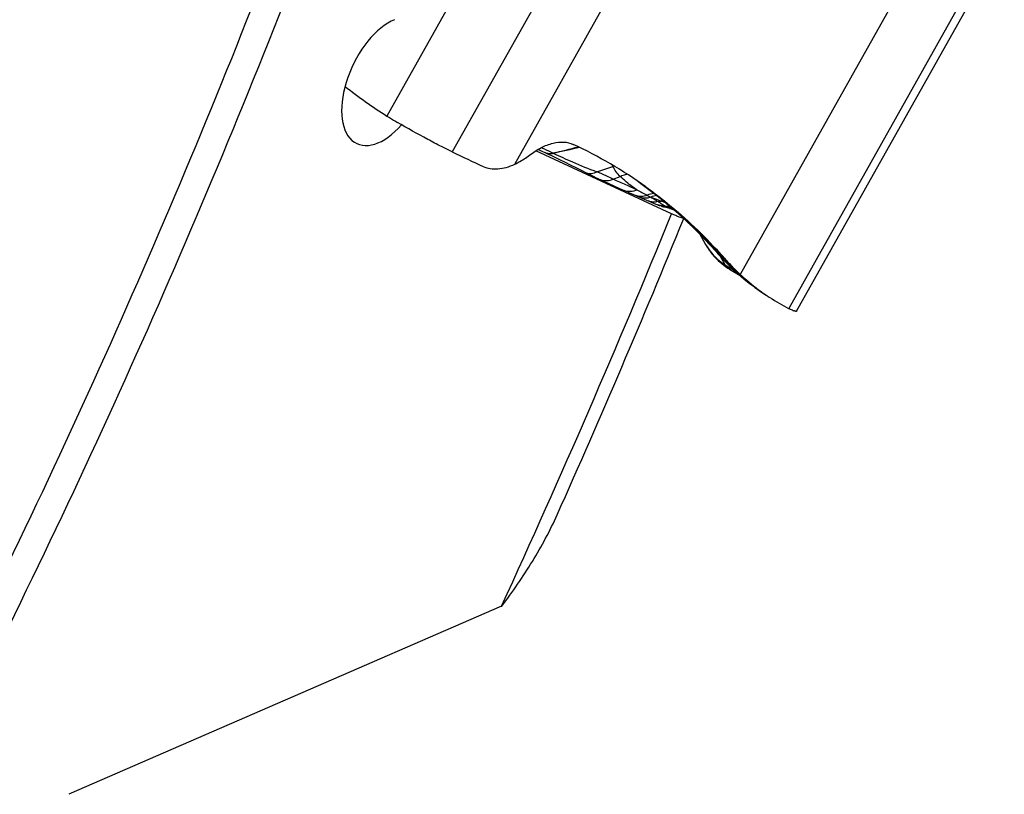
# Model space of a CAD drawing. Units: millimetres. Extents: x 0 to 841, y 0 to 594.
# Drawn here: x 170 to 184, y 136 to 147 of the extents above; entities that cross this region are included whole.
import ezdxf

# ---------------------------------------------------------------- set-up
doc = ezdxf.new("R2010")
doc.units = ezdxf.units.MM
doc.header["$LTSCALE"] = 46.255
doc.layers.add('607087453-000_CL', color=7, linetype='CONTINUOUS')
doc.layers.add('607087776-000_CL', color=7, linetype='CONTINUOUS')

msp = doc.modelspace()

# ---------------------------------------------------------------- linework, layer by layer
at = {"layer": '607087453-000_CL', "color": 9, "linetype": 'CONTINUOUS'}
for p, q in [((178.4549, 151.0641), (175.4233, 145.6668)), ((179.4077, 150.54), (176.3761, 145.1426)), ((177.291, 144.9651), (180.1365, 150.0311)), ((183.4248, 148.4219), (180.5793, 143.3559)), ((184.3197, 148.2565), (181.2881, 142.8591)), ((177.8488, 145.1246), (177.8517, 145.1231)), ((178.4872, 144.8547), (178.7232, 144.9313)), ((178.7257, 144.7469), (178.8287, 144.7861)), ((179.124, 144.6865), (179.1317, 144.681)), ((179.1317, 144.681), (179.1405, 144.6747)), ((179.1321, 144.6805), (179.1405, 144.6747)), ((179.2746, 144.4825), (179.2764, 144.4817)), ((179.3819, 144.4182), (179.4289, 144.4225)), ((179.494, 144.3994), (179.4289, 144.4225)), ((179.4798, 144.3553), (179.5485, 144.3531)), ((179.4857, 144.3438), (179.5661, 144.338)), ((179.4857, 144.3398), (179.5767, 144.3288)), ((179.5336, 144.3278), (179.6093, 144.3007)), ((180.2927, 143.6298), (180.2896, 143.6333)), ((180.2927, 143.6298), (180.3498, 143.592)), ((180.3771, 143.4851), (180.4934, 143.4146)), ((180.5243, 143.3922), (180.5162, 143.3998)), ((180.5243, 143.3922), (180.5793, 143.3559))]:
    msp.add_line(p, q, dxfattribs=at)
at = {"layer": '607087453-000_CL', "color": 7, "linetype": 'CONTINUOUS'}
for p, q in [((181.4039, 142.8162), (184.4364, 148.2152)), ((177.6854, 145.1554), (177.7305, 145.1345)), ((177.7305, 145.1345), (177.7685, 145.1167)), ((177.7685, 145.1167), (177.8249, 145.09)), ((178.3473, 144.831), (178.3498, 144.8297)), ((178.3498, 144.8297), (178.3511, 144.8291)), ((178.3532, 144.828), (178.3553, 144.827)), ((178.3553, 144.827), (178.3567, 144.8263)), ((178.3567, 144.8263), (178.3581, 144.8255)), ((178.3604, 144.8244), (178.362, 144.8236)), ((178.362, 144.8236), (178.3643, 144.8224)), ((178.3643, 144.8224), (178.3666, 144.8213)), ((178.3666, 144.8213), (178.3682, 144.8205)), ((178.3682, 144.8205), (178.3705, 144.8193)), ((178.3705, 144.8193), (178.3729, 144.8181)), ((178.3729, 144.8181), (178.3745, 144.8173)), ((178.3745, 144.8173), (178.377, 144.8161)), ((178.377, 144.8161), (178.3794, 144.8148)), ((178.3794, 144.8148), (178.3819, 144.8136)), ((178.3819, 144.8136), (178.3844, 144.8123)), ((178.3844, 144.8123), (178.3869, 144.8111)), ((178.3869, 144.8111), (178.3894, 144.8098)), ((178.3894, 144.8098), (178.3919, 144.8086)), ((178.3919, 144.8086), (178.3945, 144.8073)), ((178.3945, 144.8073), (178.3979, 144.8056)), ((178.3979, 144.8056), (178.4014, 144.8039)), ((178.4014, 144.8039), (178.404, 144.8026)), ((178.404, 144.8026), (178.4074, 144.8008)), ((178.4074, 144.8008), (178.411, 144.7991)), ((178.411, 144.7991), (178.4154, 144.7969)), ((178.4154, 144.7969), (178.4199, 144.7947)), ((178.4199, 144.7947), (178.4254, 144.792)), ((178.4254, 144.792), (178.4319, 144.7887)), ((178.4319, 144.7887), (178.4437, 144.783)), ((178.4437, 144.783), (178.4691, 144.7706)), ((178.4691, 144.7706), (178.492, 144.7596)), ((178.492, 144.7596), (178.5129, 144.7497)), ((178.5129, 144.7497), (178.5303, 144.7415)), ((178.5303, 144.7415), (178.5714, 144.7225)), ((178.5714, 144.7225), (178.6535, 144.6848)), ((178.6535, 144.6848), (178.7354, 144.6476)), ((178.7354, 144.6476), (178.817, 144.6108)), ((179.0991, 144.704), (179.1321, 144.6805)), ((178.817, 144.6108), (178.8869, 144.5796)), ((178.9405, 144.5559), (178.8869, 144.5796)), ((178.9405, 144.5559), (179.0224, 144.5199)), ((179.0224, 144.5199), (179.1086, 144.4826)), ((179.1085, 144.4826), (179.1464, 144.4663)), ((179.1464, 144.4663), (179.2147, 144.4374)), ((179.2147, 144.4374), (179.2623, 144.4175)), ((179.2623, 144.4175), (179.3141, 144.3961)), ((179.3141, 144.3961), (179.3503, 144.3814)), ((179.3503, 144.3814), (179.3788, 144.37)), ((179.3835, 144.3682), (179.3788, 144.37)), ((179.4199, 144.3551), (179.4303, 144.3518)), ((179.436, 144.3501), (179.4397, 144.349)), ((179.4397, 144.349), (179.4433, 144.348)), ((179.4433, 144.348), (179.4469, 144.347)), ((179.4469, 144.347), (179.4493, 144.3464)), ((179.5276, 144.3296), (179.533, 144.328)), ((179.5325, 144.3281), (179.5336, 144.3278)), ((179.533, 144.328), (179.5336, 144.3278)), ((179.5551, 144.319), (179.5743, 144.3109)), ((179.5743, 144.3109), (179.598, 144.3007)), ((179.598, 144.3007), (179.6209, 144.2907)), ((179.9898, 143.9427), (180.0698, 143.801)), ((180.07, 143.8006), (180.0715, 143.7979)), ((180.2322, 143.7223), (180.2529, 143.6998)), ((180.2334, 143.6821), (180.2556, 143.657)), ((180.3613, 143.495), (180.2937, 143.615)), ((180.3117, 143.512), (180.366, 143.4706)), ((180.3136, 143.5934), (180.3423, 143.563)), ((180.366, 143.4706), (180.4016, 143.4464)), ((180.4578, 143.4477), (180.4745, 143.432)), ((180.4745, 143.432), (180.4834, 143.4237)), ((180.4834, 143.4237), (180.5537, 143.36)), ((180.9594, 143.0526), (180.9674, 143.0472))]:
    msp.add_line(p, q, dxfattribs=at)
for points in [[(177.6309, 145.1802), (177.6332, 145.1792), (177.6854, 145.1554)], [(177.8249, 145.09), (177.886, 145.0607), (177.9519, 145.0286), (178.0228, 144.9938), (178.0991, 144.956), (178.1805, 144.9153), (178.2667, 144.8718)], [(178.2667, 144.8718), (178.3416, 144.8339), (178.343, 144.8332)], [(178.343, 144.8332), (178.3434, 144.833), (178.3438, 144.8328), (178.3442, 144.8326), (178.3444, 144.8325), (178.3452, 144.8321)], [(178.3452, 144.8321), (178.3457, 144.8318), (178.3462, 144.8316), (178.3473, 144.831)], [(178.3511, 144.8291), (178.3518, 144.8287), (178.3532, 144.828)], [(178.3581, 144.8255), (178.3588, 144.8252), (178.3604, 144.8244)], [(179.1315, 144.6809), (179.2478, 144.5952), (179.3769, 144.4951), (179.507, 144.3888), (179.6395, 144.2747), (179.7722, 144.1545), (179.8996, 144.0331), (180.0199, 143.9125), (180.1346, 143.7917), (180.2334, 143.6821)], [(179.3835, 144.3682), (179.3879, 144.3665), (179.3923, 144.3648), (179.3968, 144.3631), (179.4019, 144.3612), (179.407, 144.3594), (179.4106, 144.3582), (179.4124, 144.3576), (179.4131, 144.3574), (179.4132, 144.3574)], [(179.4303, 144.3518), (179.4323, 144.3512), (179.436, 144.3501)], [(179.4493, 144.3464), (179.4546, 144.3451), (179.4607, 144.3436), (179.4671, 144.3422), (179.4735, 144.341), (179.4802, 144.3398)], [(179.4801, 144.3398), (179.4824, 144.3394), (179.4945, 144.3373), (179.5053, 144.3351), (179.5144, 144.3331), (179.5218, 144.3312), (179.5276, 144.3296)], [(179.533, 144.328), (179.5342, 144.3275), (179.5369, 144.3265), (179.5412, 144.3247), (179.5473, 144.3222), (179.5551, 144.319)], [(180.0711, 143.7977), (180.0872, 143.7703), (180.1257, 143.7118), (180.1674, 143.6567), (180.2122, 143.6053), (180.2603, 143.557), (180.3117, 143.512)], [(180.2556, 143.657), (180.2846, 143.6248), (180.3136, 143.5934)], [(180.3423, 143.563), (180.3709, 143.5335), (180.3996, 143.5044), (180.4287, 143.4758), (180.4578, 143.4477)], [(180.4016, 143.4465), (180.409, 143.4417), (180.4173, 143.4365), (180.4259, 143.4312), (180.5791, 143.3383)], [(180.5537, 143.36), (180.6338, 143.2916), (180.7116, 143.2291), (180.7876, 143.1714), (180.8628, 143.1172), (180.9376, 143.0661), (180.9671, 143.0467)]]:
    msp.add_lwpolyline(points, dxfattribs=at)
for centre, radius, start, end in [((179.4313, 151.9901), 7.4865, 231.88922, 237.63146), ((273.9396, 352.9903), 229.6068, 244.854672, 244.979588), ((174.953, 138.8369), 7.1929, 41.38347, 42.5375), ((182.883, 145.8236), 3.3759, 221.378, 224.49634), ((182.8139, 145.7563), 3.2795, 224.50413, 227.04956), ((182.6581, 145.5592), 3.028, 236.05705, 237.07875), ((182.6303, 145.5155), 2.9762, 237.07112, 243.19222)]:
    msp.add_arc(centre, radius, start, end, dxfattribs=at)
at = {"layer": '607087453-000_CL', "color": 9, "linetype": 'CONTINUOUS'}
for centre, radius, start, end in [((160.3565, 215.678), 72.6894, 283.924493, 284.224202), ((205.9007, 16.7228), 131.4283, 102.150094, 102.322612), ((177.8003, 145.292), 0.1723, 245.0134, 249.09867), ((177.8047, 145.294), 0.1759, 245.05234, 249.02924), ((177.802, 145.2968), 0.1774, 249.13986, 259.24046), ((178.4064, 144.7977), 0.3439, 22.85535, 27.05934), ((178.9071, 144.4527), 0.5127, 109.08931, 111.01682), ((185.6008, 156.7175), 13.7737, 241.70555, 242.40899), ((179.4021, 144.0489), 0.4954, 99.25786, 111.3827), ((184.083, 153.8297), 10.5113, 242.45133, 242.77845), ((179.4434, 144.0195), 0.4928, 99.32651, 110.01166), ((178.7293, 143.3852), 1.2217, 57.04433, 57.72536), ((179.4923, 144.5806), 0.2369, 252.20011, 268.40593), ((179.5499, 143.9554), 0.4825, 100.98283, 104.52256), ((179.5103, 144.5791), 0.2406, 255.32649, 264.13221), ((180.4386, 143.8621), 0.273, 221.30096, 226.30326), ((180.4397, 143.8565), 0.2701, 221.30802, 223.64342), ((174.7157, 138.6888), 7.4509, 41.57593, 42.14768), ((180.4428, 143.8599), 0.2747, 223.70481, 236.86869), ((180.4398, 143.8633), 0.2747, 226.307, 231.56934), ((180.4412, 143.8651), 0.277, 231.573, 236.79629), ((182.9329, 145.9706), 3.5285, 221.56037, 225.09785), ((180.7068, 144.0285), 0.6355, 237.07423, 238.75074), ((180.5221, 143.5615), 0.1639, 207.77419, 211.09305), ((180.5111, 143.5547), 0.1509, 211.05099, 218.05923), ((182.8734, 145.9125), 3.4453, 225.11668, 226.82952), ((180.6636, 143.6336), 0.2764, 226.92005, 231.9497), ((180.6718, 143.6262), 0.2767, 227.06552, 229.01046), ((180.6719, 143.6263), 0.2768, 229.01698, 237.76534), ((180.6634, 143.6334), 0.2761, 231.95176, 234.86418), ((180.6635, 143.6335), 0.2763, 234.86484, 237.77632)]:
    msp.add_arc(centre, radius, start, end, dxfattribs=at)
at = {"layer": '607087453-000_CL', "color": 7, "linetype": 'CONTINUOUS'}
msp.add_ellipse((167.2998, 125.9524), major_axis=(11.4735, 18.9642), ratio=0.5445282, start_param=-0.0424637, end_param=0.0592854, dxfattribs=at)
for points, knots in [([(175.4233, 145.6668), (175.4353, 145.6591), (175.4859, 145.6275), (175.537, 145.5969), (175.5762, 145.574)], [0, 0, 0, 0, 0.2388389, 1, 1, 1, 1]), ([(176.3761, 145.1426), (176.3229, 145.1675), (176.203, 145.2277), (175.9351, 145.3693), (175.7221, 145.489), (175.5762, 145.574)], [0, 0, 0, 0, 0.1938686, 0.4426662, 1, 1, 1, 1]), ([(177.5039, 145.0958), (177.5587, 145.1373), (177.6678, 145.208), (177.838, 145.2759), (177.999, 145.2961), (178.0988, 145.2733), (178.1413, 145.2535)], [0, 0, 0, 0, 0.3004118, 0.5650161, 0.7949368, 1, 1, 1, 1]), ([(177.291, 144.9651), (177.3089, 144.9735), (177.3833, 145.0112), (177.4532, 145.0574), (177.5039, 145.0958)], [0, 0, 0, 0, 0.2374394, 1, 1, 1, 1]), ([(176.8295, 144.9305), (176.8614, 144.9157), (176.9321, 144.8947), (177.0467, 144.8916), (177.169, 144.9148), (177.25, 144.9459), (177.291, 144.9651)], [0, 0, 0, 0, 0.2210594, 0.4569658, 0.7151608, 1, 1, 1, 1]), ([(179.2013, 144.6344), (179.2939, 144.568), (179.6602, 144.2908), (179.9976, 143.9757), (180.2322, 143.7223)], [0, 0, 0, 0, 0.2479796, 1, 1, 1, 1]), ([(180.5793, 143.3559), (180.6094, 143.328), (180.7301, 143.2197), (180.8591, 143.1206), (180.9594, 143.0526)], [0, 0, 0, 0, 0.2529551, 1, 1, 1, 1]), ([(181.2881, 142.8591), (181.2955, 142.8554), (181.3205, 142.8431), (181.3458, 142.8314), (181.3641, 142.8245)], [0, 0, 0, 0, 0.2985241, 1, 1, 1, 1]), ([(181.4039, 142.8162), (181.4033, 142.8151), (181.3986, 142.8143), (181.391, 142.8158), (181.3787, 142.8192), (181.3695, 142.8225), (181.3641, 142.8245)], [0, 0, 0, 0, 0.0953561, 0.2865751, 0.5875181, 1, 1, 1, 1])]:
    msp.add_open_spline(points, degree=3, knots=knots, dxfattribs=at)
at = {"layer": '607087453-000_CL', "color": 9, "linetype": 'CONTINUOUS'}
for points, knots in [([(177.6809, 145.2075), (177.686, 145.2048), (177.7078, 145.1936), (177.7298, 145.1826), (177.7466, 145.1743)], [0, 0, 0, 0, 0.235941, 1, 1, 1, 1]), ([(177.7418, 145.1297), (177.7588, 145.1232), (177.7959, 145.1153), (177.8334, 145.1189), (177.8518, 145.1232)], [0, 0, 0, 0, 0.4921396, 1, 1, 1, 1]), ([(177.7466, 145.1743), (177.7545, 145.1704), (177.7885, 145.1536), (177.8226, 145.1372), (177.8487, 145.1246)], [0, 0, 0, 0, 0.2344957, 1, 1, 1, 1]), ([(177.7689, 145.1225), (177.7754, 145.1213), (177.8019, 145.1177), (177.8291, 145.12), (177.8487, 145.1246)], [0, 0, 0, 0, 0.2459712, 1, 1, 1, 1]), ([(177.8518, 145.1232), (177.9446, 145.0802), (178.1539, 144.9851), (178.3667, 144.8972), (178.4872, 144.8547)], [0, 0, 0, 0, 0.4444589, 1, 1, 1, 1]), ([(178.8287, 144.7861), (178.806, 144.8044), (178.7654, 144.8502), (178.7367, 144.9034), (178.7233, 144.9313)], [0, 0, 0, 0, 0.4851952, 1, 1, 1, 1]), ([(178.4872, 144.8547), (178.4642, 144.8395), (178.4262, 144.8225), (178.3745, 144.8217), (178.3515, 144.8289), (178.3413, 144.8341)], [0, 0, 0, 0, 0.5396648, 0.7763266, 1, 1, 1, 1]), ([(178.4872, 144.8547), (178.5312, 144.8356), (178.6114, 144.8011), (178.6907, 144.7647), (178.7257, 144.7469)], [0, 0, 0, 0, 0.5497636, 1, 1, 1, 1]), ([(178.8287, 144.7861), (178.8366, 144.7898), (178.8685, 144.8039), (178.9018, 144.8146), (178.9271, 144.8207)], [0, 0, 0, 0, 0.2522329, 1, 1, 1, 1]), ([(179.0721, 144.5894), (179.0504, 144.6034), (178.9644, 144.6627), (178.8857, 144.732), (178.8287, 144.7861)], [0, 0, 0, 0, 0.2470687, 1, 1, 1, 1]), ([(178.7257, 144.7469), (178.6976, 144.7312), (178.6359, 144.7112), (178.5714, 144.7225), (178.5439, 144.7352)], [0, 0, 0, 0, 0.5146383, 1, 1, 1, 1]), ([(178.7258, 144.7469), (178.7865, 144.7206), (178.9026, 144.6695), (179.0177, 144.6161), (179.0722, 144.5894)], [0, 0, 0, 0, 0.5216226, 1, 1, 1, 1]), ([(179.1404, 144.6748), (179.3377, 144.5329), (179.7219, 144.2224), (180.0722, 143.8741), (180.2399, 143.6887)], [0, 0, 0, 0, 0.4929206, 1, 1, 1, 1]), ([(179.0721, 144.5894), (179.0435, 144.5742), (178.9806, 144.5554), (178.9154, 144.5669), (178.8871, 144.5795)], [0, 0, 0, 0, 0.5103453, 1, 1, 1, 1]), ([(179.2215, 144.5101), (179.1943, 144.4983), (179.1358, 144.4847), (179.0765, 144.4964), (179.0502, 144.5078)], [0, 0, 0, 0, 0.5075185, 1, 1, 1, 1]), ([(179.2746, 144.4825), (179.2481, 144.4717), (179.1913, 144.46), (179.1342, 144.4716), (179.1086, 144.4826)], [0, 0, 0, 0, 0.506647, 1, 1, 1, 1]), ([(179.2761, 144.4816), (179.2947, 144.4709), (179.3304, 144.4506), (179.3651, 144.4285), (179.3816, 144.4181)], [0, 0, 0, 0, 0.5244462, 1, 1, 1, 1]), ([(179.4289, 144.4225), (179.4158, 144.4272), (179.3645, 144.4458), (179.3136, 144.4656), (179.2764, 144.4817)], [0, 0, 0, 0, 0.2564026, 1, 1, 1, 1]), ([(179.3819, 144.4182), (179.3586, 144.4118), (179.31, 144.4064), (179.2623, 144.4174), (179.2404, 144.4266)], [0, 0, 0, 0, 0.5040865, 1, 1, 1, 1]), ([(179.4798, 144.3553), (179.4712, 144.3546), (179.4372, 144.3536), (179.403, 144.3605), (179.3793, 144.3698)], [0, 0, 0, 0, 0.2522058, 1, 1, 1, 1]), ([(179.394, 144.4103), (179.4092, 144.4005), (179.4379, 144.3825), (179.4663, 144.3638), (179.4796, 144.3553)], [0, 0, 0, 0, 0.5332912, 1, 1, 1, 1]), ([(179.4857, 144.3398), (179.4853, 144.3397), (179.4835, 144.3393), (179.4817, 144.3395), (179.4803, 144.3398)], [0, 0, 0, 0, 0.2122826, 1, 1, 1, 1]), ([(179.4857, 144.3438), (179.4865, 144.3432), (179.4882, 144.3415), (179.4864, 144.34), (179.4857, 144.3398)], [0, 0, 0, 0, 0.57255, 1, 1, 1, 1]), ([(180.0715, 143.7979), (180.1063, 143.7367), (180.191, 143.6221), (180.3017, 143.5324), (180.3614, 143.495)], [0, 0, 0, 0, 0.5003235, 1, 1, 1, 1]), ([(180.3613, 143.495), (180.3637, 143.4899), (180.3735, 143.4711), (180.3885, 143.4549), (180.4016, 143.4465)], [0, 0, 0, 0, 0.2654946, 1, 1, 1, 1]), ([(180.4272, 143.4304), (180.4173, 143.4365), (180.4049, 143.4466), (180.3947, 143.4585), (180.3922, 143.4617)], [0, 0, 0, 0, 0.7445339, 1, 1, 1, 1]), ([(180.5243, 143.3922), (180.5933, 143.3279), (180.736, 143.206), (180.8891, 143.0974), (180.9671, 143.0467)], [0, 0, 0, 0, 0.503689, 1, 1, 1, 1])]:
    msp.add_open_spline(points, degree=3, knots=knots, dxfattribs=at)
msp.add_open_spline([(179.4797, 144.3553), (179.4822, 144.3518), (179.4848, 144.348), (179.4857, 144.3438)], degree=3, dxfattribs=at)
at = {"layer": '607087776-000_CL', "color": 7, "linetype": 'CONTINUOUS'}
for p, q in [((179.5786, 144.2409), (177.5963, 145.1597)), ((177.0942, 138.5097), (170.7774, 135.7655))]:
    msp.add_line(p, q, dxfattribs=at)
at = {"layer": '607087776-000_CL', "color": 9, "linetype": 'CONTINUOUS'}
msp.add_line((177.0942, 138.5097), (177.0959, 138.5135), dxfattribs=at)
msp.add_arc((48.2312, 197.775), 141.8381, 335.303531, 337.825332, dxfattribs=at)
at = {"layer": '607087776-000_CL', "color": 7, "linetype": 'CONTINUOUS'}
for centre, radius, start, end in [((177.7059, 141.4464), 3.4279, 55.89306, 56.15042), ((47.6629, 198.0577), 142.6623, 335.918549, 337.806577), ((176.6442, 139.5456), 1.1294, 293.48063, 293.76535)]:
    msp.add_arc(centre, radius, start, end, dxfattribs=at)
msp.add_ellipse((175.4106, 146.1727), major_axis=(0.4281, 0.908), ratio=0.5377867, start_param=0.5271098, end_param=4.2173773, dxfattribs=at)
at = {"layer": '607087776-000_CL', "color": 9, "linetype": 'CONTINUOUS'}
for points, knots in [([(132.9806, 97.4892), (134.3876, 98.1408), (137.2165, 99.6432), (141.3458, 102.3576), (145.4517, 105.5753), (149.4952, 109.2651), (153.4383, 113.3921), (157.2436, 117.917), (160.8748, 122.7968), (164.2973, 127.9847), (167.4783, 133.4313), (170.3874, 139.0843), (172.9967, 144.8897), (175.2813, 150.7919), (177.2193, 156.7345), (178.7922, 162.6605), (179.9849, 168.5135), (180.7862, 174.2375), (181.1882, 179.7781), (181.187, 185.0828), (180.7824, 190.1016), (179.9774, 194.7874), (178.7783, 199.0963), (177.1947, 202.9874), (175.5402, 205.8927), (174.0368, 207.9531), (172.8402, 209.3492), (171.5614, 210.6144), (170.2034, 211.7454), (168.7697, 212.7394), (167.2636, 213.5937), (165.6892, 214.306), (164.0503, 214.8747), (162.3512, 215.2982), (160.5962, 215.5757), (158.7897, 215.7065), (156.2851, 215.6851), (153.7222, 215.3619), (151.1392, 214.7663), (148.4351, 213.9568), (146.4358, 213.1523), (145.1151, 212.5407)], [0, 0, 0, 0, 0.0289451, 0.0596759, 0.0921373, 0.1262212, 0.1617757, 0.1986139, 0.2365207, 0.2752592, 0.3145763, 0.3542084, 0.3938857, 0.4333379, 0.4722986, 0.5105108, 0.5477314, 0.5837374, 0.6183318, 0.6513501, 0.6826685, 0.7122131, 0.7399703, 0.7659999, 0.7904471, 0.8021574, 0.8135714, 0.8247349, 0.8356993, 0.8465208, 0.8572592, 0.8679767, 0.8787359, 0.8895983, 0.9006226, 0.9118636, 0.923371, 0.9473381, 0.9598825, 0.972831, 1, 1, 1, 1]), ([(144.9932, 212.0076), (146.301, 212.6133), (148.2808, 213.41), (150.9584, 214.2115), (153.5162, 214.8013), (156.054, 215.1214), (158.5341, 215.1426), (160.323, 215.013), (162.0608, 214.7382), (163.7433, 214.3188), (165.3661, 213.7558), (166.9252, 213.0504), (168.4165, 212.2044), (169.8362, 211.2202), (171.1809, 210.1002), (172.4472, 208.8474), (173.6321, 207.4649), (175.1209, 205.4247), (176.7592, 202.5478), (178.3272, 198.6948), (179.5146, 194.4279), (180.3118, 189.788), (180.7125, 184.8183), (180.7136, 179.5654), (180.3155, 174.079), (179.5221, 168.4109), (178.341, 162.6152), (176.7835, 156.7471), (174.8645, 150.8627), (172.6022, 145.0182), (170.0184, 139.2695), (167.1377, 133.6717), (163.9878, 128.2785), (160.5988, 123.1412), (157.0031, 118.3092), (153.2351, 113.8285), (149.3305, 109.7418), (145.3266, 106.0881), (141.2608, 102.902), (137.1719, 100.2141), (134.3706, 98.7264), (132.9774, 98.0812)], [0, 0, 0, 0, 0.027169, 0.0401175, 0.0526619, 0.076629, 0.0881364, 0.0993774, 0.1104017, 0.1212641, 0.1320233, 0.1427408, 0.1534792, 0.1643007, 0.1752651, 0.1864286, 0.1978426, 0.2095529, 0.2340001, 0.2600297, 0.2877869, 0.3173315, 0.3486499, 0.3816682, 0.4162626, 0.4522686, 0.4894892, 0.5277014, 0.5666621, 0.6061143, 0.6457916, 0.6854237, 0.7247408, 0.7634793, 0.8013861, 0.8382243, 0.8737788, 0.9078627, 0.9403241, 0.9710549, 1, 1, 1, 1])]:
    msp.add_open_spline(points, degree=3, knots=knots, dxfattribs=at)
at = {"layer": '607087776-000_CL', "color": 7, "linetype": 'CONTINUOUS'}
for points, knots in [([(179.7505, 144.1742), (179.7472, 144.1744), (179.7395, 144.1758), (179.7195, 144.1813), (179.6862, 144.1936), (179.6365, 144.2144), (179.5993, 144.2313), (179.5786, 144.2409)], [0, 0, 0, 0, 0.0529505, 0.1266906, 0.3369457, 0.6292808, 1, 1, 1, 1]), ([(177.0993, 138.5119), (177.2581, 138.7224), (177.4816, 139.0471), (177.7421, 139.4987), (177.8567, 139.7297), (177.9088, 139.8465)], [0, 0, 0, 0, 0.5058198, 0.7546549, 1, 1, 1, 1])]:
    msp.add_open_spline(points, degree=3, knots=knots, dxfattribs=at)

doc.saveas('drawing.dxf')
